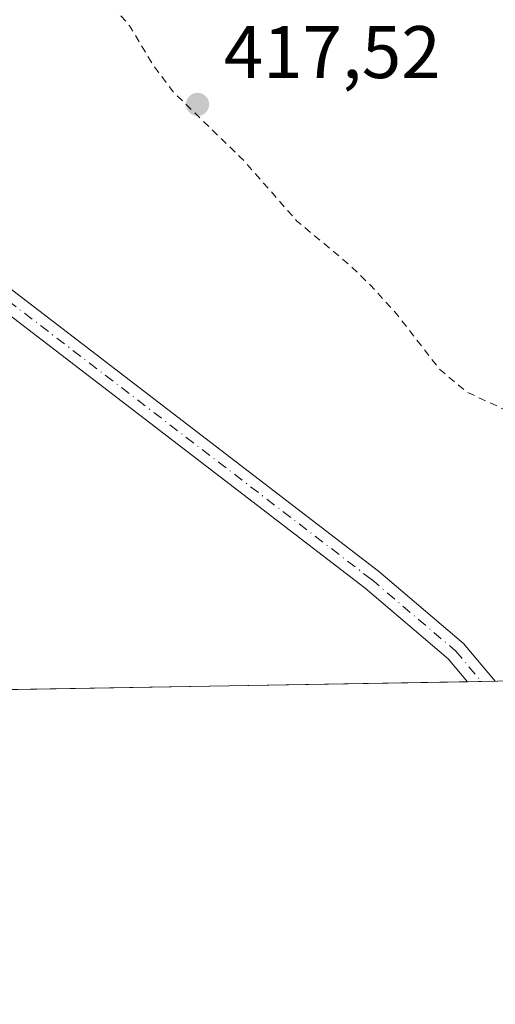
# Model space of a CAD drawing. Units: metres. Extents: x 618466 to 621942, y 4683169 to 4685541.
# Drawn here: x 620977 to 621041, y 4683169 to 4683301 of the extents above; entities that cross this region are included whole.
import ezdxf

# ---------------------------------------------------------------- set-up
doc = ezdxf.new("R2010")
doc.units = ezdxf.units.M
doc.header["$MEASUREMENT"] = 0
doc.linetypes.add('DGN Style 2', pattern=[1.6480167562047852, 0.988810053722871, -0.6592067024819142])
doc.linetypes.add('DGN Style 4', pattern=[2.6384748266838614, 1.318413404963828, -0.6592067024819142, 0.001648016756204785, -0.6592067024819142])
for name, color, linetype, lineweight in [('Comarca CxS', 21, 'Continuous', 0), ('Comunidad Autónoma CxS', 142, 'Continuous', 0), ('Cultivos herbáceos CxS', 92, 'Continuous', 0), ('Curva de nivel auxiliar', 30, 'DGN Style 2', 0), ('Espacio natural protegido CxS', 121, 'Continuous', 0), ('Municipio CxS', 4, 'Continuous', 0), ('Pista no pavimentada Cxs', 111, 'Continuous', 0), ('Pista no pavimentada eje', 91, 'DGN Style 4', 0), ('Provincia CxS', 1, 'Continuous', 0), ('Punto de cota en terreno', 7, 'Continuous', 0), ('Rótulo de punto de cota en terreno', 7, 'Continuous', 0)]:
    doc.layers.add(name, color=color, linetype=linetype, lineweight=lineweight)
doc.styles.add('Style-Arial', font='txt')

# ---------------------------------------------------------------- blocks, each defined once
blk = doc.blocks.new('*U6')
at = {"layer": 'Cultivos herbáceos CxS', "color": 92, "linetype": 'Continuous', "lineweight": 0}
blk.add_polyline3d([(620091.4106000002, 4685509.818499999, 425.8503999999957), (621900.0300000003, 4685540.82, 429.4318999999959), (621940.2300000006, 4683227.630000001, 429.8858000000037), (620213.6723999997, 4683198.0449, 409.1826000000001)], dxfattribs=at)
blk = doc.blocks.new('5PATER')
at = {"layer": 'Punto de cota en terreno', "linetype": 'Continuous', "lineweight": 0}
h = blk.add_hatch(color=51, dxfattribs=at)
edge = h.paths.add_edge_path()
edge.add_ellipse((0, 0), major_axis=(-0.1095731443231308, -0.1110710700762829), ratio=0.9994222409660322, start_angle=0, end_angle=360)

msp = doc.modelspace()

# ---------------------------------------------------------------- linework, layer by layer
at = {"layer": 'Comarca CxS', "color": 21, "linetype": 'Continuous', "lineweight": 0, "flags": 128}
msp.add_lwpolyline([(620091.3820538948, 4685509.81802924), (621900.0300009078, 4685540.81998314), (621940.2300009076, 4683227.629983167), (618505.2100008815, 4683168.769983164)], dxfattribs=at)
at = {"layer": 'Comunidad Autónoma CxS', "color": 142, "linetype": 'Continuous', "lineweight": 0, "flags": 128}
msp.add_lwpolyline([(621940.2300009076, 4683227.629983167), (618505.2100008815, 4683168.769983164), (618486.5017577346, 4684276.699704377), (618479.7947591873, 4684673.89789931), (618479.7586007435, 4684676.038910137), (618466.1500008818, 4685481.959983142), (619245.3628088314, 4685495.316438776), (619512.7838999992, 4685499.900400001), (619596.8303999996, 4685501.3409), (619690.3459076164, 4685502.943879477), (620091.3820538948, 4685509.81802924), (621900.0300009078, 4685540.81998314)], close=True, dxfattribs=at)
at = {"layer": 'Cultivos herbáceos CxS', "color": 92, "linetype": 'Continuous', "lineweight": 0, "extrusion": (-0.006617718540447026, -0.0001133943826167399, 0.9999780962316291), "elevation": -4224.340893131473, "flags": 128}
msp.add_lwpolyline([(621026.225461758, 4683211.705092508), (620943.3813466263, 4683210.2855925)], dxfattribs=at)
at = {"layer": 'Cultivos herbáceos CxS', "color": 92, "linetype": 'Continuous', "lineweight": 0, "extrusion": (-0.08677973947667143, -0.001487119968921118, 0.9962264126645906), "elevation": -60442.93851277092, "flags": 128}
msp.add_lwpolyline([(-4671883.677616068, 698581.0314772736), (-4671883.677616068, 698579.162651787)], dxfattribs=at)
at = {"layer": 'Cultivos herbáceos CxS', "color": 92, "linetype": 'Continuous', "lineweight": 0, "extrusion": (-0.1018690500727202, -0.001744576526898735, 0.9947962872317244), "elevation": -71020.30747347536, "flags": 128}
msp.add_lwpolyline([(-4671891.41673115, 697535.1047090098), (-4671891.41673115, 697533.2319907872)], dxfattribs=at)
at = {"layer": 'Curva de nivel auxiliar', "color": 30, "linetype": 'DGN Style 2', "lineweight": 0, "elevation": 417.5000000000001, "flags": 128}
msp.add_lwpolyline([(618959.2999999998, 4684589.190099999), (618958.0800000001, 4684585.290100001), (618956.3099999996, 4684566.6801), (618956.9000000004, 4684561.390100001), (618959.5099999999, 4684553.1801), (618959.4699999997, 4684550.9001), (618951.5899999999, 4684531.2401), (618949.6200000001, 4684525.3201), (618947.2100000001, 4684515.300100001), (618944.9000000004, 4684501.880100001), (618941.7400000002, 4684496.630100001), (618941.0599999996, 4684494.850099999), (618941.7599999999, 4684488.4801), (618941.6200000001, 4684477.290100001), (618941.9900000002, 4684473.210100001), (618944.7100000001, 4684465.620100001), (618946.6100000005, 4684458.9101), (618947.9800000006, 4684457.880100001), (618950.0099999999, 4684458.4301), (618951.3300000001, 4684459.540100001), (618951.8499999996, 4684460.5701), (618952.1699999999, 4684465.210100001), (618952.7000000002, 4684467.9101), (618956.5499999998, 4684480.390100001), (618958.3600000005, 4684487.780099999), (618961.7400000002, 4684498.960100001), (618964.5300000003, 4684504.470100001), (618968.7199999997, 4684508.9901), (618969.5499999998, 4684510.2601), (618970.7999999998, 4684515.440099999), (618972.4299999997, 4684527.890100001), (618974.1500000004, 4684531.920100001), (618975.1200000001, 4684532.890100001), (618976.6600000003, 4684533.710100001), (618978.5, 4684534.2601), (618980.2400000002, 4684534.380100001), (618981.5700000003, 4684533.670100001), (618985.0999999996, 4684528.7401), (618988.4400000004, 4684527.850099999), (618991.7199999997, 4684527.9801), (618995.7300000006, 4684530.130100001), (619005.8499999996, 4684537.690099999), (619007.1600000003, 4684538.130100001), (619007.8399999999, 4684537.9301), (619008.1799999997, 4684536.960100001), (619007.8799999999, 4684535.390100001), (619004.6399999997, 4684528.6801), (618986.8300000001, 4684500.6501), (618984.9299999997, 4684497.140100001), (618984.6299999999, 4684495.4301), (618984.7699999996, 4684491.360099999), (618984.0199999996, 4684487.450099999), (618981.9500000002, 4684481.920100001), (618980.3899999997, 4684475.880100001), (618976.7599999999, 4684465.950099999), (618975.5499999998, 4684455.4901), (618976.1100000005, 4684444.5701), (618976.5999999996, 4684441.2401), (618977.2999999998, 4684441.130100001), (618978.8799999999, 4684442.290100001), (618984.4600000001, 4684449.280099999), (618986.3600000005, 4684451.110099999), (618994.5300000003, 4684457.110099999), (618998.1699999999, 4684458.950099999), (619001.5899999999, 4684460.0801), (619002.9100000003, 4684461.0701), (619006.1699999999, 4684464.700099999), (619010.8300000001, 4684473.590100001), (619012.79, 4684476.040100001), (619018.2000000002, 4684479.840100001), (619020.7599999999, 4684481.0701), (619024.0800000001, 4684481.720100001), (619026.6200000001, 4684481.210100001), (619028.1100000005, 4684480.2501), (619029.2000000002, 4684478.4801), (619029.3399999999, 4684476.8301), (619028.7699999996, 4684472.800100001), (619029.1100000005, 4684471.5701), (619030.2199999997, 4684470.0101), (619032.9500000002, 4684467.960100001), (619034.79, 4684465.870100001), (619037.54, 4684464.880100001), (619040.6900000004, 4684464.4301), (619042.5899999999, 4684464.5601), (619047.4500000002, 4684465.870100001), (619049.9000000004, 4684465.4001), (619051.2599999999, 4684463.970100001), (619052.9400000004, 4684460.940099999), (619057.2699999996, 4684459.860099999), (619060.04, 4684457.0601), (619063.7300000006, 4684455.840100001), (619066.9000000004, 4684452.1601), (619071.2100000001, 4684449.840100001), (619072.4100000003, 4684448.3201), (619075.4199999999, 4684447.3201), (619077.3099999996, 4684444.770099999), (619077.5499999998, 4684443.890100001), (619076.75, 4684443.130100001), (619068.7000000002, 4684441.5001), (619067.3200000003, 4684440.9301), (619066.5599999996, 4684439.9301), (619066.8200000003, 4684437.9901), (619066.3099999996, 4684437.040100001), (619065.1500000004, 4684436.4101), (619062.4500000002, 4684435.920100001), (619061.1299999999, 4684434.790100001), (619065.4000000004, 4684433.0101), (619068.1699999999, 4684433.2301), (619070.9900000002, 4684430.6501), (619073.7800000003, 4684430.020099999), (619078.0199999996, 4684428.370100001), (619083.2699999996, 4684427.620100001), (619084.3300000001, 4684427.100099999), (619085.4800000006, 4684425.860099999), (619085.9600000001, 4684424.4101), (619085.3799999999, 4684422.3101), (619083.9000000004, 4684420.1801), (619079.8399999999, 4684415.9301), (619079.0599999996, 4684414.420100001), (619078.8499999996, 4684413.020099999), (619079.2199999997, 4684412.290100001), (619083.3200000003, 4684408.800100001), (619084.5899999999, 4684406.2601), (619086.8899999997, 4684402.920100001), (619087.1699999999, 4684401.420100001), (619086.29, 4684398.040100001), (619086.1399999997, 4684394.270099999), (619087.1500000004, 4684392.140100001), (619088.9199999999, 4684390.920100001), (619090.3799999999, 4684388.670100001), (619094.4100000003, 4684385.1801), (619096.4699999997, 4684382.4301), (619104.1799999997, 4684374.700099999), (619107.5300000003, 4684370.340100001), (619110.0899999999, 4684368.1501), (619116.6200000001, 4684363.5101), (619119.3600000005, 4684360.850099999), (619122.6299999999, 4684356.620100001), (619124.7599999999, 4684354.7301), (619126.3499999996, 4684352.770099999), (619129.4600000001, 4684346.950099999), (619132, 4684344.950099999), (619134.9400000004, 4684340.950099999), (619137.6799999997, 4684335.200099999), (619137.8899999997, 4684329.7601), (619138.9500000002, 4684324.800100001), (619140.25, 4684323.780099999), (619143.3700000001, 4684319.8301), (619143.2800000003, 4684319.020099999), (619140.5300000003, 4684312.4901), (619141.3300000001, 4684308.220100001), (619143.7599999999, 4684304.0801), (619147.3200000003, 4684302.6801), (619148.3700000001, 4684301.720100001), (619148.9800000006, 4684298.860099999), (619149.9699999997, 4684297.600099999), (619150.1200000001, 4684294.790100001), (619155.2400000002, 4684289.5701), (619156.0199999996, 4684286.540100001), (619156.1100000005, 4684283.0001), (619156.5499999998, 4684282.3201), (619157.7300000006, 4684281.530099999), (619157.9900000002, 4684280.6501), (619157.79, 4684278.2401), (619156.9699999997, 4684275.850099999), (619157.2999999998, 4684273.370100001), (619157.8899999997, 4684272.290100001), (619159.5, 4684271.860099999), (619161.0800000001, 4684270.2501), (619162.6900000004, 4684269.8201), (619165.9299999997, 4684270.020099999), (619168.6600000003, 4684269.7501), (619171.0599999996, 4684268.800100001), (619175.3799999999, 4684269.440099999), (619180.9299999997, 4684269.340100001), (619186.1100000005, 4684270.030099999), (619189.4500000002, 4684269.9301), (619191.1500000004, 4684269.0701), (619193.3899999997, 4684269.700099999), (619193.9600000001, 4684269.460100001), (619194.7699999996, 4684268.3201), (619197.0800000001, 4684268.1801), (619200.1399999997, 4684267.110099999), (619200.9400000004, 4684267.3101), (619202.0999999996, 4684268.210100001), (619205.7599999999, 4684273.220100001), (619206.6200000001, 4684273.7401), (619207.9600000001, 4684273.7401), (619208.7300000006, 4684273.170100001), (619212.79, 4684268.0801), (619215.6299999999, 4684266.1501), (619217.8700000001, 4684265.8201), (619218.6200000001, 4684265.420100001), (619220.3300000001, 4684262.130100001), (619221.7300000006, 4684260.870100001), (619223.2400000002, 4684260.5001), (619229.4900000002, 4684260.0701), (619235.6600000003, 4684258.610099999), (619239.5800000001, 4684256.880100001), (619243.5300000003, 4684256.170100001), (619250.0099999999, 4684253.800100001), (619252.5099999999, 4684252.4101), (619253.2000000002, 4684251.6501), (619254.75, 4684248.4801), (619259.2400000002, 4684244.6501), (619259.5499999998, 4684243.790100001), (619259.0999999996, 4684240.8301), (619261.7400000002, 4684237.870100001), (619262.3799999999, 4684236.4101), (619263.4400000004, 4684235.520099999), (619263.8499999996, 4684232.610099999), (619264.5499999998, 4684230.880100001), (619266.7100000001, 4684228.7301), (619269.1600000003, 4684227.340100001), (619270.8600000005, 4684224.590100001), (619272.8799999999, 4684223.720100001), (619276.1100000005, 4684223.7501), (619278.8300000001, 4684225.0701), (619281.9800000006, 4684227.5601), (619282.7599999999, 4684227.790100001), (619283.29, 4684227.610099999), (619283.0800000001, 4684226.110099999), (619280.9600000001, 4684222.290100001), (619280.6799999997, 4684220.780099999), (619281.4800000006, 4684219.1501), (619283.5800000001, 4684217.620100001), (619282.4400000004, 4684214.190099999), (619282.6600000003, 4684213.6601), (619283.5999999996, 4684213.1501), (619288.1299999999, 4684215.290100001), (619291.8799999999, 4684215.780099999), (619297.0700000003, 4684215.1601), (619301.6299999999, 4684212.1801), (619303.4000000004, 4684212.030099999), (619305.25, 4684212.470100001), (619315.5800000001, 4684217.9301), (619320.1900000004, 4684220.8201), (619323.3300000001, 4684223.340100001), (619329.5499999998, 4684230.130100001), (619331.1500000004, 4684231.0701), (619331.8099999996, 4684230.540100001), (619331.6699999999, 4684229.1801), (619329.3499999996, 4684224.8101), (619329.0099999999, 4684223.3301), (619330.2599999999, 4684220.9001), (619332.0800000001, 4684219.790100001), (619334.3600000005, 4684219.890100001), (619337.7000000002, 4684220.610099999), (619340.8700000001, 4684222.3201), (619349.7199999997, 4684224.950099999), (619352.9500000002, 4684227.020099999), (619354.2000000002, 4684226.9801), (619357.0999999996, 4684225.1501), (619358.0899999999, 4684223.9101), (619358.6799999997, 4684221.540100001), (619359.6600000003, 4684213.2401), (619359.4199999999, 4684207.350099999), (619359.8799999999, 4684205.710100001), (619360.79, 4684205.0801), (619363.7699999996, 4684206.770099999), (619377.5, 4684217.4001), (619382.1399999997, 4684222.2301), (619385.6100000005, 4684226.840100001), (619387.4600000001, 4684228.100099999), (619391, 4684228.600099999), (619401.3399999999, 4684227.6801), (619408.0700000003, 4684228.030099999), (619410.79, 4684227.0701), (619413.5700000003, 4684224.4801), (619414.4500000002, 4684224.210100001), (619416.0499999998, 4684224.670100001), (619421.5199999996, 4684227.470100001), (619423.3700000001, 4684227.840100001), (619425.0199999996, 4684227.5801), (619426.1500000004, 4684226.4801), (619427.29, 4684223.020099999), (619427.5, 4684219.210100001), (619428.4500000002, 4684213.3301), (619431.5099999999, 4684209.8301), (619436.1399999997, 4684208.4101), (619437.1500000004, 4684207.800100001), (619436.6399999997, 4684205.6801), (619437.0700000003, 4684203.790100001), (619436.8600000005, 4684202.8201), (619431.1900000004, 4684194.120100001), (619430.6900000004, 4684192.770099999), (619440.7800000003, 4684195.1601), (619441.8600000005, 4684195.1501), (619442.6200000001, 4684194.790100001), (619443.4100000003, 4684193.780099999), (619443.6200000001, 4684192.700099999), (619442.7999999998, 4684188.140100001), (619443.0899999999, 4684182.8101), (619446.0999999996, 4684182.100099999), (619447.5099999999, 4684181.460100001), (619452.3700000001, 4684177.370100001), (619455.3799999999, 4684173.6501), (619455.6399999997, 4684170.610099999), (619455.3499999996, 4684169.4901), (619454.3499999996, 4684167.850099999), (619452.2400000002, 4684166.190099999), (619447.4699999997, 4684163.790100001), (619451.8799999999, 4684162.100099999), (619458.4400000004, 4684161.4301), (619470.6500000004, 4684162.440099999), (619476.9299999997, 4684163.7301), (619483.0599999996, 4684164.520099999), (619488.2800000003, 4684164.690099999), (619489.5499999998, 4684164.0801), (619490.0199999996, 4684163.3301), (619490.4000000004, 4684157.450099999), (619490.8600000005, 4684156.550100001), (619495.5800000001, 4684155.970100001), (619500.1200000001, 4684154.5601), (619503.0700000003, 4684154.040100001), (619505.3499999996, 4684153.960100001), (619517.0700000003, 4684155.200099999), (619526, 4684156.540100001), (619530.7000000002, 4684157.610099999), (619535.1699999999, 4684157.520099999), (619538.2199999997, 4684156.640100001), (619540.3700000001, 4684157.120100001), (619547.2599999999, 4684160.0601), (619551.8899999997, 4684162.890100001), (619556.8099999996, 4684165.3301), (619559.7000000002, 4684166.2601), (619564.7800000003, 4684166.960100001), (619567.0499999998, 4684168.0601), (619568.1799999997, 4684169.4301), (619570.5700000003, 4684174.4001), (619572.9900000002, 4684176.0001), (619578.04, 4684177.6601), (619580.4699999997, 4684179.390100001), (619583.4600000001, 4684182.6501), (619587.5499999998, 4684189.4901), (619589.9800000006, 4684191.5801), (619593, 4684192.960100001), (619595.4600000001, 4684193.5601), (619597.1900000004, 4684193.300100001), (619599.6799999997, 4684192.120100001), (619601.0499999998, 4684192.620100001), (619602.0700000003, 4684194.610099999), (619602.3200000003, 4684198.440099999), (619601.4100000003, 4684202.880100001), (619599.9500000002, 4684213.3301), (619599.1600000003, 4684232.090100001), (619602.1399999997, 4684253.640100001), (619602.4000000004, 4684263.9901), (619603.1600000003, 4684267.140100001), (619605.7400000002, 4684273.9801), (619610.0599999996, 4684281.9901), (619612.4500000002, 4684287.470100001), (619619.9199999999, 4684299.040100001), (619621.2599999999, 4684299.110099999), (619627.0700000003, 4684296.9801), (619629.4600000001, 4684296.710100001), (619630.3200000003, 4684297.8201), (619630.9000000004, 4684301.040100001), (619632.2300000006, 4684302.970100001), (619634.4600000001, 4684304.870100001), (619638.2800000003, 4684306.520099999), (619641.4900000002, 4684306.870100001), (619648.7999999998, 4684306.270099999), (619658.5499999998, 4684303.5001), (619665.7100000001, 4684302.4901), (619667.4199999999, 4684301.9801), (619668.2400000002, 4684301.4001), (619668.9299999997, 4684300.210100001), (619669.0300000003, 4684299.290100001), (619668.6799999997, 4684297.9001), (619666.6299999999, 4684295.2401), (619662.9299999997, 4684292.130100001), (619662.2000000002, 4684290.450099999), (619663.6100000005, 4684287.3101), (619664.1900000004, 4684284.300100001), (619663.3300000001, 4684275.600099999), (619663.5199999996, 4684262.520099999), (619665.0899999999, 4684247.710100001), (619664.6100000005, 4684234.970100001), (619665.5999999996, 4684231.2601), (619668.4500000002, 4684225.870100001), (619669.4199999999, 4684223.360099999), (619671.4900000002, 4684210.670100001), (619672.0300000003, 4684201.030099999), (619671.7999999998, 4684195.300100001), (619669.9900000002, 4684182.0701), (619669.8899999997, 4684178.7501), (619670.6399999997, 4684177.190099999), (619672.1200000001, 4684176.370100001), (619674.6299999999, 4684176.190099999), (619679.2199999997, 4684177.0801), (619680.0499999998, 4684176.790100001), (619680.6100000005, 4684176.040100001), (619681.1600000003, 4684170.8201), (619682.4699999997, 4684165.800100001), (619682.9900000002, 4684160.370100001), (619684.4000000004, 4684155.1801), (619685.0700000003, 4684145.9301), (619688.6399999997, 4684130.550100001), (619692.1799999997, 4684123.030099999), (619696.5199999996, 4684119.2501), (619698.9100000003, 4684115.7401), (619703.6600000003, 4684110.920100001), (619704.6299999999, 4684108.870100001), (619704.7300000006, 4684107.130100001), (619704.3300000001, 4684105.340100001), (619701.0300000003, 4684098.040100001), (619700.6900000004, 4684096.9101), (619700.7699999996, 4684095.630100001), (619702.1900000004, 4684093.5101), (619709.8600000005, 4684086.1801), (619710.5700000003, 4684084.850099999), (619710.2999999998, 4684083.020099999), (619708.2699999996, 4684080.030099999), (619703.5499999998, 4684075.8101), (619698.2599999999, 4684069.470100001), (619694.2999999998, 4684065.7501), (619688.5599999996, 4684058.100099999), (619685.9199999999, 4684055.4801), (619683.9600000001, 4684052.2501), (619682.7699999996, 4684051.030099999), (619681.2599999999, 4684050.1501), (619676.2300000006, 4684048.280099999), (619673.1900000004, 4684047.800100001), (619670.1900000004, 4684048.420100001), (619667.8099999996, 4684049.370100001), (619662.5099999999, 4684050.440099999), (619658.0099999999, 4684052.390100001), (619653.3499999996, 4684055.120100001), (619652.6200000001, 4684055.2501), (619652.1699999999, 4684054.880100001), (619652.1799999997, 4684053.470100001), (619654.2599999999, 4684046.0801), (619657.6299999999, 4684037.8201), (619660.5599999996, 4684028.0001), (619661.0099999999, 4684026.050100001), (619661.04, 4684024.140100001), (619660.54, 4684021.6601), (619659.8099999996, 4684019.940099999), (619656.4000000004, 4684015.7501), (619653.7300000006, 4684010.130100001), (619651.04, 4684005.780099999), (619649.7100000001, 4684004.350099999), (619647.2800000003, 4684004.090100001), (619645.9400000004, 4684003.270099999), (619644.7999999998, 4684001.300100001), (619644.0099999999, 4683998.4901), (619642.0999999996, 4683995.610099999), (619641.8899999997, 4683994.3201), (619642.2800000003, 4683991.640100001), (619640.5700000003, 4683987.170100001), (619640.2400000002, 4683985.4801), (619640.5199999996, 4683984.220100001), (619641.9400000004, 4683981.460100001), (619643.0899999999, 4683977.620100001), (619643.29, 4683976.030099999), (619642.8300000001, 4683974.9001), (619642.2000000002, 4683974.450099999), (619641.4400000004, 4683974.450099999), (619637.6200000001, 4683976.0101), (619635.1600000003, 4683978.050100001), (619633.6900000004, 4683980.300100001), (619627.5700000003, 4683982.2301), (619622.2599999999, 4683987.710100001), (619620.2199999997, 4683988.870100001), (619618.1399999997, 4683989.470100001), (619615.8399999999, 4683988.9301), (619613.25, 4683990.170100001), (619612.0800000001, 4683989.610099999), (619611.5599999996, 4683987.970100001), (619611.79, 4683984.2301), (619612.4199999999, 4683982.5701), (619618.04, 4683974.120100001), (619625.7199999997, 4683963.6801), (619627.1299999999, 4683960.620100001), (619628.3499999996, 4683956.0001), (619630.5700000003, 4683951.600099999), (619633.4800000006, 4683947.690099999), (619635.4199999999, 4683944.440099999), (619637.8799999999, 4683941.9001), (619639.1699999999, 4683938.8201), (619638.9800000006, 4683937.1501), (619638.0800000001, 4683936.1801), (619637.2599999999, 4683935.8301), (619635.3899999997, 4683935.790100001), (619631.8399999999, 4683936.5601), (619624.8600000005, 4683936.340100001), (619623.25, 4683935.5801), (619622.8700000001, 4683934.610099999), (619623.0499999998, 4683933.880100001), (619624.4699999997, 4683932.550100001), (619628.0300000003, 4683931.0001), (619633.5800000001, 4683926.270099999), (619634.4699999997, 4683924.460100001), (619634.5, 4683921.640100001), (619634.8399999999, 4683920.970100001), (619636, 4683920.7501), (619641.4500000002, 4683921.4001), (619645.5599999996, 4683921.1501), (619649.5999999996, 4683920.090100001), (619652.3600000005, 4683918.7301), (619652.8799999999, 4683917.880100001), (619652.6799999997, 4683917.0001), (619650.6500000004, 4683913.960100001), (619649.9500000002, 4683912.300100001), (619649.8899999997, 4683911.190099999), (619650.2800000003, 4683910.100099999), (619652.8700000001, 4683906.9301), (619655.6299999999, 4683901.790100001), (619660.5899999999, 4683896.5601), (619663.0599999996, 4683894.550100001), (619665.5700000003, 4683891.5801), (619666.7699999996, 4683890.850099999), (619671.1399999997, 4683889.670100001), (619672.5099999999, 4683888.550100001), (619674.4199999999, 4683885.120100001), (619675.9900000002, 4683879.5701), (619676.4299999997, 4683879.460100001), (619678.2999999998, 4683880.7501), (619680.0899999999, 4683881.470100001), (619683.9000000004, 4683882.020099999), (619684.9500000002, 4683881.770099999), (619686.9900000002, 4683880.4901), (619692.1900000004, 4683878.2601), (619694.4000000004, 4683877.880100001), (619695.8600000005, 4683878.170100001), (619697.1799999997, 4683879.4901), (619696.4000000004, 4683880.5801), (619696.4100000003, 4683882.9101), (619695.9600000001, 4683885.950099999), (619696.1299999999, 4683888.600099999), (619696.8200000003, 4683890.970100001), (619698.0599999996, 4683892.280099999), (619700.4000000004, 4683892.950099999), (619704.1299999999, 4683896.550100001), (619707.6699999999, 4683898.050100001), (619710.4199999999, 4683899.640100001), (619711.1699999999, 4683899.590100001), (619712.9100000003, 4683898.670100001), (619713.75, 4683898.7501), (619716.3899999997, 4683900.610099999), (619718.04, 4683901.190099999), (619722.0099999999, 4683900.5801), (619727.2999999998, 4683900.380100001), (619734.7199999997, 4683901.040100001), (619744.8200000003, 4683903.850099999), (619746.9100000003, 4683905.7501), (619748.9600000001, 4683909.540100001), (619748.9800000006, 4683910.4101), (619747.9500000002, 4683914.0001), (619747.75, 4683916.530099999), (619748.3499999996, 4683920.300100001), (619749.4699999997, 4683921.850099999), (619751.2800000003, 4683922.020099999), (619756.6200000001, 4683920.8301), (619763.2000000002, 4683921.1801), (619768.5, 4683922.270099999), (619769.3099999996, 4683922.9901), (619770.2800000003, 4683924.9901), (619771.6299999999, 4683925.890100001), (619777.8099999996, 4683925.190099999), (619780.8300000001, 4683928.040100001), (619784.7400000002, 4683930.300100001), (619789.7100000001, 4683933.880100001), (619791.3899999997, 4683934.4101), (619795.6100000005, 4683934.8201), (619798.5599999996, 4683937.030099999), (619803.1200000001, 4683939.4901), (619807.8200000003, 4683944.2401), (619808.8399999999, 4683944.710100001), (619810.0499999998, 4683944.720100001), (619810.5999999996, 4683944.2601), (619810.8700000001, 4683942.880100001), (619809.7800000003, 4683938.640100001), (619808.3799999999, 4683935.670100001), (619804.9600000001, 4683930.9301), (619802.7000000002, 4683926.4001), (619800.5899999999, 4683923.5101), (619800.0099999999, 4683921.140100001), (619800.2100000001, 4683917.6801), (619800.9000000004, 4683916.9301), (619802.3499999996, 4683917.460100001), (619804.1399999997, 4683920.780099999), (619805.8499999996, 4683922.530099999), (619807.1500000004, 4683923.350099999), (619807.7699999996, 4683923.4101), (619809.0999999996, 4683922.470100001), (619809.8700000001, 4683922.350099999), (619813.9600000001, 4683923.6601), (619815.7300000006, 4683923.5701), (619816.04, 4683922.920100001), (619816.0199999996, 4683921.440099999), (619815.1399999997, 4683917.090100001), (619817.0999999996, 4683916.960100001), (619818, 4683916.2301), (619818.4500000002, 4683914.8101), (619818.6699999999, 4683912.130100001), (619819.2999999998, 4683910.890100001), (619819.9100000003, 4683910.5701), (619820.9800000006, 4683911.270099999), (619823.0700000003, 4683915.4101), (619823.9100000003, 4683916.030099999), (619824.7599999999, 4683915.6801), (619826.7100000001, 4683912.7301), (619827.1299999999, 4683911.4001), (619827.0199999996, 4683908.280099999), (619828.2400000002, 4683905.710100001), (619828.7199999997, 4683903.870100001), (619828.8799999999, 4683898.5701), (619828.3899999997, 4683896.850099999), (619826.5700000003, 4683894.9301), (619825.3799999999, 4683891.5701), (619823.8099999996, 4683889.130100001), (619820.9699999997, 4683886.5001), (619817.3099999996, 4683884.7601), (619816.1900000004, 4683883.3101), (619814.9800000006, 4683877.860099999), (619812.9000000004, 4683873.840100001), (619811.2800000003, 4683866.340100001), (619810.2599999999, 4683864.200099999), (619807.5800000001, 4683860.7501), (619806.2599999999, 4683857.9301), (619804.4699999997, 4683849.140100001), (619801.4900000002, 4683842.850099999), (619798.8600000005, 4683834.5701), (619797.8099999996, 4683825.4101), (619793.4600000001, 4683815.800100001), (619792.7300000006, 4683813.5701), (619792.75, 4683812.620100001), (619794.2699999996, 4683813.5101), (619799.0599999996, 4683819.1801), (619801.1100000005, 4683821.0101), (619804.1100000005, 4683822.5601), (619807.2999999998, 4683822.6601), (619809.9000000004, 4683821.890100001), (619819.7000000002, 4683817.4301), (619826.2400000002, 4683814.9901), (619838.0999999996, 4683812.550100001), (619843.0499999998, 4683812.110099999), (619849.1299999999, 4683810.9101), (619865.9100000003, 4683804.0101), (619870.6299999999, 4683802.690099999), (619875.7800000003, 4683800.120100001), (619879.5700000003, 4683798.710100001), (619883.3700000001, 4683799.110099999), (619884.3499999996, 4683798.9101), (619885.2999999998, 4683798.1501), (619886.8700000001, 4683795.8201), (619888.4000000004, 4683794.6801), (619903.9900000002, 4683786.890100001), (619909.3700000001, 4683783.6501), (619911.9500000002, 4683781.4901), (619913.5800000001, 4683779.4301), (619915.3600000005, 4683776.020099999), (619916.5899999999, 4683770.6501), (619921.7100000001, 4683757.7501), (619923.1799999997, 4683755.120100001), (619925.7800000003, 4683752.1601), (619929.1299999999, 4683749.0801), (619934.3099999996, 4683745.7601), (619937.6200000001, 4683744.3201), (619938.9100000003, 4683742.870100001), (619943.9600000001, 4683742.380100001), (619953.9800000006, 4683743.530099999), (619965.9600000001, 4683743.030099999), (619977.3700000001, 4683743.790100001), (619983.5, 4683742.640100001), (619985.2599999999, 4683741.860099999), (619986.2800000003, 4683740.280099999), (619986.2400000002, 4683738.620100001), (619983.6200000001, 4683733.1501), (619983.1699999999, 4683730.9301), (619984.0899999999, 4683722.1601), (619984.5499999998, 4683721.170100001), (619985.6100000005, 4683721.520099999), (619987.3799999999, 4683723.1601), (619990.9299999997, 4683728.380100001), (619993.2000000002, 4683730.880100001), (619994.79, 4683731.860099999), (619997.1500000004, 4683732.220100001), (619999.5300000003, 4683731.4901), (620005.3700000001, 4683728.380100001), (620012.1799999997, 4683726.6601), (620018.7599999999, 4683723.920100001), (620022.7999999998, 4683723.550100001), (620029.4100000003, 4683724.620100001), (620032.2400000002, 4683724.4101), (620036.4500000002, 4683722.040100001), (620041.5199999996, 4683717.120100001), (620042.9500000002, 4683716.380100001), (620044.3600000005, 4683716.390100001), (620045.6299999999, 4683717.2301), (620046.7599999999, 4683718.5801), (620051.9800000006, 4683728.7401), (620054.2699999996, 4683731.9901), (620057.5199999996, 4683735.460100001), (620070.2100000001, 4683747.520099999), (620072.9299999997, 4683749.340100001), (620079.2999999998, 4683751.7401), (620085.2300000006, 4683752.450099999), (620088.6699999999, 4683753.940099999), (620090.1399999997, 4683754.2401), (620091.2599999999, 4683753.970100001), (620092.5999999996, 4683753.020099999), (620096.9600000001, 4683751.690099999), (620100.7199999997, 4683748.590100001), (620101.79, 4683748.850099999), (620103.3399999999, 4683751.0101), (620104.4699999997, 4683751.380100001), (620106.2199999997, 4683750.8101), (620111.9299999997, 4683750.020099999), (620115.7599999999, 4683748.290100001), (620119.4400000004, 4683747.790100001), (620124.25, 4683745.890100001), (620129.0800000001, 4683742.780099999), (620131.0099999999, 4683739.2601), (620132.0499999998, 4683738.2501), (620134.0700000003, 4683737.6801), (620139.5199999996, 4683737.5701), (620140.75, 4683730.450099999), (620145.4199999999, 4683727.710100001), (620148.0499999998, 4683725.4101), (620149.4800000006, 4683723.4901), (620151.04, 4683722.1801), (620152.4900000002, 4683719.7301), (620152.6100000005, 4683715.360099999), (620153.4299999997, 4683713.4001), (620154.1299999999, 4683712.720100001), (620157.3799999999, 4683711.350099999), (620158.1399999997, 4683710.170100001), (620158.9400000004, 4683707.0701), (620159.79, 4683705.7401), (620162.0999999996, 4683703.770099999), (620163.7100000001, 4683703.2401), (620166.7000000002, 4683703.380100001), (620168.9500000002, 4683703.870100001), (620169.8799999999, 4683704.370100001), (620173.1100000005, 4683707.7401), (620175.9000000004, 4683709.0701), (620176.7000000002, 4683710.020099999), (620177.0499999998, 4683711.850099999), (620176.1200000001, 4683715.090100001), (620176.54, 4683716.0101), (620178.1600000003, 4683716.5601), (620181.5599999996, 4683715.540100001), (620183.2400000002, 4683719.0801), (620184.1299999999, 4683719.690099999), (620184.8099999996, 4683719.1601), (620185.4800000006, 4683716.120100001), (620184.75, 4683713.7301), (620177.1299999999, 4683704.9101), (620179.0700000003, 4683705.780099999), (620181.6399999997, 4683708.0801), (620182.9400000004, 4683708.360099999), (620184.2199999997, 4683707.8201), (620184.9000000004, 4683707.140100001), (620185.3600000005, 4683706.0101), (620185.2599999999, 4683704.5601), (620182.4100000003, 4683697.390100001), (620178.3499999996, 4683692.3301), (620177.4800000006, 4683690.720100001), (620176.8099999996, 4683688.620100001), (620176.75, 4683684.970100001), (620175.5199999996, 4683679.4901), (620175.29, 4683675.4101), (620174.0999999996, 4683672.4901), (620170.79, 4683666.9901), (620170.9600000001, 4683666.7301), (620171.9800000006, 4683667.270099999), (620178.2300000006, 4683672.9001), (620178.9699999997, 4683673.4001), (620179.3600000005, 4683673.3301), (620173.7999999998, 4683666.120100001), (620170.5099999999, 4683662.420100001), (620169.8099999996, 4683660.920100001), (620170.0800000001, 4683660.590100001), (620172.2199999997, 4683662.200099999), (620175.6900000004, 4683663.280099999), (620180.9699999997, 4683666.380100001), (620184.9900000002, 4683668.300100001), (620185.8200000003, 4683669.0601), (620187.7199999997, 4683671.880100001), (620189.7100000001, 4683673.4101), (620194.1100000005, 4683674.720100001), (620195.4000000004, 4683674.770099999), (620195.9400000004, 4683674.460100001), (620196.1600000003, 4683673.520099999), (620195.2599999999, 4683670.190099999), (620197.0800000001, 4683666.340100001), (620196.5300000003, 4683662.1601), (620196.6600000003, 4683661.2501), (620197.1900000004, 4683660.670100001), (620199.5300000003, 4683659.780099999), (620201.2199999997, 4683658.5801), (620203.5499999998, 4683655.5001), (620203.7000000002, 4683653.9001), (620202.1600000003, 4683651.420100001), (620199.8799999999, 4683649.120100001), (620197.0899999999, 4683647.4301), (620192.2199999997, 4683645.4901), (620190.6600000003, 4683644.190099999), (620187.9299999997, 4683640.340100001), (620187.6100000005, 4683639.0701), (620187.9699999997, 4683638.130100001), (620188.9800000006, 4683637.8201), (620189.9800000006, 4683637.950099999), (620193.8099999996, 4683639.140100001), (620199.8600000005, 4683640.340100001), (620204.9699999997, 4683642.710100001), (620214.4400000004, 4683646.0701), (620221.8300000001, 4683646.870100001), (620228.1299999999, 4683649.690099999), (620234.1500000004, 4683651.520099999), (620238.8799999999, 4683654.0601), (620245.9800000006, 4683655.7601), (620252.5300000003, 4683658.880100001), (620258.9699999997, 4683660.4801), (620261.5899999999, 4683660.340100001), (620262.25, 4683659.520099999), (620261.9600000001, 4683657.7301), (620260.75, 4683655.880100001), (620259.3600000005, 4683654.7401), (620252.4800000006, 4683651.7301), (620248.7999999998, 4683651.2601), (620244.1900000004, 4683649.7501), (620243.3099999996, 4683648.360099999), (620242.7800000003, 4683646.5801), (620242.3600000005, 4683641.610099999), (620241.1900000004, 4683640.130100001), (620239.2100000001, 4683639.540100001), (620235.7100000001, 4683639.390100001), (620232.8499999996, 4683639.670100001), (620231.4900000002, 4683638.860099999), (620230.4299999997, 4683636.1601), (620230.2599999999, 4683633.9901), (620231, 4683632.620100001), (620233.3799999999, 4683629.700099999), (620234.0199999996, 4683629.3301), (620235.9900000002, 4683629.670100001), (620236.9299999997, 4683626.9301), (620239.0700000003, 4683625.7301), (620241.7599999999, 4683622.960100001), (620242.8799999999, 4683623.0701), (620245.75, 4683624.840100001), (620247.1399999997, 4683625.3201), (620247.7199999997, 4683625.0701), (620248.7800000003, 4683623.0601), (620253.9199999999, 4683621.2401), (620256.0599999996, 4683622.050100001), (620256.8499999996, 4683621.9901), (620258.3899999997, 4683621.220100001), (620259.1100000005, 4683621.6801), (620259.7999999998, 4683623.4301), (620260.6399999997, 4683629.130100001), (620261.3600000005, 4683630.630100001), (620262.2400000002, 4683631.380100001), (620264.04, 4683631.220100001), (620266.2000000002, 4683631.870100001), (620271.3700000001, 4683632.3101), (620272.6900000004, 4683631.470100001), (620276.2100000001, 4683626.960100001), (620277.1500000004, 4683626.280099999), (620278.5099999999, 4683626.280099999), (620283.4900000002, 4683627.470100001), (620282.2300000006, 4683623.2301), (620282.5700000003, 4683623.0101), (620283.6900000004, 4683623.620100001), (620284.4699999997, 4683623.4101), (620285.0199999996, 4683622.2601), (620285.2400000002, 4683620.050100001), (620284.1500000004, 4683617.860099999), (620281.6100000005, 4683616.210100001), (620281.6100000005, 4683615.940099999), (620283.6699999999, 4683615.280099999), (620285.1399999997, 4683614.270099999), (620287.6399999997, 4683612.0001), (620288.8200000003, 4683609.0801), (620292.0300000003, 4683607.850099999), (620293.0599999996, 4683606.8101), (620294.4400000004, 4683604.590100001), (620296.3600000005, 4683603.190099999), (620298.1200000001, 4683601.190099999), (620300.7699999996, 4683600.110099999), (620300.75, 4683599.2601), (620298.9500000002, 4683597.110099999), (620299.1299999999, 4683596.4001), (620301.7300000006, 4683595.530099999), (620305.9000000004, 4683593.520099999), (620312.2199999997, 4683591.610099999), (620320.6299999999, 4683589.940099999), (620324.0199999996, 4683589.690099999), (620344.6799999997, 4683589.540100001), (620350.9600000001, 4683590.5601), (620353.6799999997, 4683590.630100001), (620356.2800000003, 4683590.090100001), (620363.6799999997, 4683586.6601), (620365.1900000004, 4683586.370100001), (620367.1399999997, 4683586.4801), (620367.9400000004, 4683586.8301), (620369.8399999999, 4683589.450099999), (620370.6500000004, 4683590.050100001), (620371.5499999998, 4683590.220100001), (620383.2800000003, 4683587.800100001), (620385.9100000003, 4683586.6501), (620392.1799999997, 4683582.120100001), (620393.5, 4683580.550100001), (620393.8499999996, 4683579.020099999), (620393.7999999998, 4683575.350099999), (620393.0099999999, 4683569.8101), (620393.4000000004, 4683567.6601), (620396.0899999999, 4683560.850099999), (620397.2100000001, 4683559.380100001), (620400.4699999997, 4683556.2601), (620402.5499999998, 4683553.600099999), (620405.7100000001, 4683545.390100001), (620407.6299999999, 4683543.030099999), (620409.6600000003, 4683541.7501), (620411.4299999997, 4683541.110099999), (620417.4000000004, 4683539.5601), (620421.4699999997, 4683539.120100001), (620423.1600000003, 4683536.870100001), (620428.4600000001, 4683536.470100001), (620433.4000000004, 4683534.7401), (620442.3099999996, 4683536.2501), (620446.2300000006, 4683536.290100001), (620447.3799999999, 4683535.8101), (620447.2599999999, 4683534.610099999), (620446.4500000002, 4683533.020099999), (620442.1699999999, 4683527.2501), (620441.1200000001, 4683522.220100001), (620442.7400000002, 4683520.170100001), (620444.5199999996, 4683518.7601), (620448.5300000003, 4683516.800100001), (620452.2100000001, 4683514.540100001), (620455.7999999998, 4683513.520099999), (620460.3300000001, 4683511.370100001), (620465.7100000001, 4683508.0601), (620470.7100000001, 4683504.5101), (620472.0199999996, 4683503.210100001), (620472.8899999997, 4683501.1801), (620472.9600000001, 4683497.960100001), (620472.3899999997, 4683494.6601), (620469.9000000004, 4683487.5801), (620469.8300000001, 4683485.840100001), (620470.3099999996, 4683484.8101), (620471.9199999999, 4683485.390100001), (620480.2100000001, 4683491.370100001), (620494.7199999997, 4683505.9101), (620505.2699999996, 4683515.7301), (620507.8099999996, 4683517.640100001), (620508.1900000004, 4683517.4301), (620508.0899999999, 4683516.110099999), (620504.25, 4683507.9001), (620502.3399999999, 4683502.090100001), (620502.4699999997, 4683500.850099999), (620505.5499999998, 4683500.8301), (620507.9600000001, 4683499.270099999), (620510.6299999999, 4683498.420100001), (620512.2999999998, 4683500.340100001), (620516.29, 4683503.4301), (620517.7599999999, 4683503.9801), (620521.7400000002, 4683504.6801), (620523.3099999996, 4683505.690099999), (620532.4699999997, 4683515.9001), (620534.8200000003, 4683518.9001), (620534.8099999996, 4683519.2601), (620534.0499999998, 4683519.880100001), (620534.0899999999, 4683521.0701), (620536.3799999999, 4683525.300100001), (620537.9600000001, 4683529.140100001), (620540.6399999997, 4683539.600099999), (620540.5499999998, 4683542.5101), (620539.6799999997, 4683546.100099999), (620538.4100000003, 4683548.7401), (620538.4500000002, 4683550.2401), (620540.1699999999, 4683553.590100001), (620544.4600000001, 4683559.6501), (620546.4400000004, 4683561.5701), (620548.6699999999, 4683563.110099999), (620550.3399999999, 4683563.6601), (620551.8200000003, 4683563.4901), (620553.1600000003, 4683562.6601), (620554.29, 4683561.280099999), (620556.7199999997, 4683556.210100001), (620557.7800000003, 4683554.630100001), (620559.2100000001, 4683553.890100001), (620560.7000000002, 4683554.050100001), (620561.3200000003, 4683554.610099999), (620561.6200000001, 4683555.9101), (620560.3700000001, 4683563.950099999), (620560.5099999999, 4683567.2601), (620561.8799999999, 4683570.120100001), (620564.9199999999, 4683573.700099999), (620568.8399999999, 4683576.690099999), (620577.6299999999, 4683580.540100001), (620584.6699999999, 4683581.9901), (620587.1699999999, 4683582.8301), (620590.5999999996, 4683584.870100001), (620593.9699999997, 4683587.770099999), (620596.4299999997, 4683584.640100001), (620601.04, 4683582.3201), (620603.1100000005, 4683580.950099999), (620606, 4683576.940099999), (620607.4199999999, 4683575.6801), (620612.5899999999, 4683573.110099999), (620616.29, 4683570.520099999), (620619.4600000001, 4683569.170100001), (620620.4299999997, 4683567.8101), (620621.8799999999, 4683564.140100001), (620623.0300000003, 4683562.210100001), (620625.3099999996, 4683559.9001), (620628.4900000002, 4683557.5801), (620632.6799999997, 4683555.7401), (620642.7199999997, 4683553.4101), (620654, 4683552.950099999), (620656.5499999998, 4683553.210100001), (620662.0899999999, 4683554.540100001), (620672.4100000003, 4683556.420100001), (620681.9699999997, 4683558.920100001), (620697.4299999997, 4683564.9901), (620705.0899999999, 4683568.700099999), (620716.0300000003, 4683571.9101), (620724, 4683572.9001), (620732.2800000003, 4683572.7601), (620742.7699999996, 4683576.360099999), (620750.0300000003, 4683578.100099999), (620761.9800000006, 4683579.140100001), (620770.04, 4683580.860099999), (620778.6900000004, 4683581.360099999), (620791.4500000002, 4683583.9301), (620797.3899999997, 4683585.4901), (620803.9900000002, 4683586.130100001), (620812.0099999999, 4683587.800100001), (620816.6200000001, 4683588.4001), (620827.9400000004, 4683591.200099999), (620831.2300000006, 4683591.4101), (620843.4000000004, 4683590.9801), (620851.8899999997, 4683592.100099999), (620859.9900000002, 4683593.5801), (620861.7199999997, 4683593.350099999), (620864.3899999997, 4683592.2501), (620867.4500000002, 4683592.370100001), (620877.9299999997, 4683594.850099999), (620892.5899999999, 4683600.590100001), (620899.9000000004, 4683604.4901), (620902.9400000004, 4683605.7301), (620904.7300000006, 4683605.840100001), (620908.8099999996, 4683604.6501), (620911.9699999997, 4683604.380100001), (620917.4199999999, 4683605.520099999), (620928.7800000003, 4683606.690099999), (620938.6699999999, 4683608.6801), (620953.5700000003, 4683613.610099999), (620966.1200000001, 4683618.950099999), (620978.8899999997, 4683625.4901), (620988.4900000002, 4683631.600099999), (620994.6299999999, 4683636.4801), (620999.04, 4683638.710100001), (621001.5499999998, 4683639.1501), (621004.1100000005, 4683639.120100001), (621006.79, 4683638.4001), (621012.3300000001, 4683635.870100001), (621014.0199999996, 4683635.6501), (621015.4400000004, 4683636.110099999), (621016.4500000002, 4683637.440099999), (621019.4000000004, 4683643.280099999), (621019.8899999997, 4683646.2301), (621020.5899999999, 4683647.350099999), (621022.9800000006, 4683647.860099999), (621027.4800000006, 4683647.640100001), (621029.2699999996, 4683648.0601), (621034.7000000002, 4683651.590100001), (621040.4400000004, 4683654.7601), (621046.2199999997, 4683659.710100001), (621054.5899999999, 4683664.110099999), (621061.04, 4683670.220100001), (621071.0099999999, 4683678.370100001), (621074.2199999997, 4683681.9301), (621076.2199999997, 4683684.670100001), (621083.1600000003, 4683698.520099999), (621086.8499999996, 4683703.800100001), (621097.7400000002, 4683716.3201), (621112.0700000003, 4683733.960100001), (621130.0999999996, 4683751.890100001), (621137.0199999996, 4683756.9301), (621149.5199999996, 4683767.530099999), (621153.4800000006, 4683770.0101), (621159.25, 4683772.050100001), (621164.5999999996, 4683772.670100001), (621169.3799999999, 4683774.0601), (621172.5, 4683774.4001), (621177.6200000001, 4683776.890100001), (621186.1200000001, 4683779.6501), (621196.2699999996, 4683785.8101), (621198.9800000006, 4683786.390100001), (621199.7599999999, 4683786.2601), (621200.1100000005, 4683785.7601), (621199.7800000003, 4683784.3301), (621198.8899999997, 4683782.610099999), (621194.5499999998, 4683776.450099999), (621194.6500000004, 4683776.130100001), (621195.1100000005, 4683776.130100001), (621198.8200000003, 4683777.7301), (621199.3099999996, 4683777.690099999), (621199.5099999999, 4683777.3301), (621198.3499999996, 4683774.470100001), (621195.0199999996, 4683770.6501), (621196.3399999999, 4683770.3201), (621197.2599999999, 4683769.590100001), (621199.7400000002, 4683765.670100001), (621200.3200000003, 4683764.210100001), (621201.6399999997, 4683753.9901), (621201.5499999998, 4683752.090100001), (621200.9100000003, 4683750.370100001), (621199.04, 4683747.7601), (621194.6699999999, 4683743.540100001), (621192.1200000001, 4683741.450099999), (621188.9199999999, 4683739.590100001), (621187.9299999997, 4683737.800100001), (621184.8099999996, 4683734.460100001), (621184.5999999996, 4683733.470100001), (621184.8200000003, 4683732.4001), (621187.1799999997, 4683726.640100001), (621186.7199999997, 4683724.360099999), (621179.5099999999, 4683713.8101), (621171.4199999999, 4683703.370100001), (621158.1399999997, 4683680.710100001), (621156.7300000006, 4683677.1801), (621155.9600000001, 4683671.6501), (621152.6799999997, 4683663.2601), (621149.9400000004, 4683653.610099999), (621133.6900000004, 4683621.420100001), (621127.0599999996, 4683612.030099999), (621112.5800000001, 4683597.6601), (621104.0499999998, 4683590.0701), (621099.79, 4683584.6501), (621098.1900000004, 4683581.720100001), (621097.9199999999, 4683579.140100001), (621098.5099999999, 4683576.720100001), (621100.0099999999, 4683574.0601), (621102.5700000003, 4683570.780099999), (621108.1500000004, 4683564.960100001), (621113.7599999999, 4683560.6801), (621119.75, 4683555.520099999), (621123.9800000006, 4683551.1801), (621127.5199999996, 4683546.770099999), (621128.9699999997, 4683543.630100001), (621129.0099999999, 4683541.890100001), (621128.4699999997, 4683540.2601), (621127.4699999997, 4683539.130100001), (621125.8899999997, 4683538.3201), (621124.0999999996, 4683537.920100001), (621122.2300000006, 4683537.920100001), (621117.4199999999, 4683538.4101), (621109.4299999997, 4683540.710100001), (621101.3799999999, 4683542.1501), (621092.1200000001, 4683542.950099999), (621085.25, 4683543.110099999), (621081.8099999996, 4683542.880100001), (621073.5599999996, 4683541.350099999), (621070.4000000004, 4683540.1501), (621068.29, 4683538.540100001), (621065.9100000003, 4683536.130100001), (621063.2999999998, 4683531.9301), (621062.3399999999, 4683528.780099999), (621061.9199999999, 4683525.550100001), (621062.3799999999, 4683522.210100001), (621063.6500000004, 4683517.590100001), (621068.4900000002, 4683504.3201), (621074.04, 4683495.4801), (621079.4500000002, 4683488.360099999), (621080, 4683486.7601), (621079.4500000002, 4683485.190099999), (621078.1600000003, 4683484.360099999), (621075.9299999997, 4683483.8101), (621068.6600000003, 4683483.920100001), (621065.5499999998, 4683484.370100001), (621061.2100000001, 4683486.110099999), (621056.7400000002, 4683486.170100001), (621054.7400000002, 4683487.280099999), (621048.4500000002, 4683493.9901), (621045.9600000001, 4683496.1801), (621043.8099999996, 4683497.540100001), (621038.3300000001, 4683498.670100001), (621034.9500000002, 4683499.800100001), (621033.8600000005, 4683499.7401), (621030.7800000003, 4683498.340100001), (621029.9600000001, 4683498.290100001), (621029.3600000005, 4683498.8201), (621027.79, 4683501.5701), (621026.9600000001, 4683502.050100001), (621024.7100000001, 4683501.950099999), (621021.5099999999, 4683501.090100001), (621012.5800000001, 4683497.630100001), (620991.3499999996, 4683487.780099999), (620971.3700000001, 4683479.7601), (620941.2800000003, 4683465.1801), (620914.5700000003, 4683448.4001), (620901.2699999996, 4683441.0101), (620894.9800000006, 4683436.530099999), (620885.6100000005, 4683430.5701), (620877.7300000006, 4683427.3101), (620858.6100000005, 4683418.3301), (620845.1399999997, 4683412.800100001), (620835.7100000001, 4683406.950099999), (620831.7100000001, 4683405.140100001), (620825.1600000003, 4683400.7601), (620823.3600000005, 4683398.960100001), (620822.7599999999, 4683397.350099999), (620823.0700000003, 4683395.940099999), (620824.29, 4683394.940099999), (620826.5499999998, 4683394.110099999), (620832.7400000002, 4683394.0101), (620852.4199999999, 4683392.1501), (620858.6699999999, 4683390.050100001), (620866.0499999998, 4683388.170100001), (620882.4600000001, 4683385.4901), (620888.54, 4683383.440099999), (620904.8899999997, 4683372.870100001), (620912.5099999999, 4683367.300100001), (620915.9299999997, 4683365.350099999), (620923.1100000005, 4683362.1501), (620929.9900000002, 4683357.130100001), (620935.2599999999, 4683354.120100001), (620939.8799999999, 4683349.670100001), (620943.04, 4683347.1801), (620945.8200000003, 4683344.110099999), (620946.6699999999, 4683343.600099999), (620948.0099999999, 4683343.600099999), (620949.1399999997, 4683344.050100001), (620950.8099999996, 4683345.140100001), (620952.6399999997, 4683346.870100001), (620954.4600000001, 4683349.5601), (620960.4500000002, 4683360.670100001), (620962.1500000004, 4683362.860099999), (620963.2199999997, 4683363.4101), (620963.2699999996, 4683361.9001), (620962.29, 4683358.130100001), (620957.1500000004, 4683344.340100001), (620955.1500000004, 4683337.880100001), (620954.6500000004, 4683335.3201), (620955.0099999999, 4683333.0101), (620956.3499999996, 4683331.0101), (620971.54, 4683319.100099999), (620978.7100000001, 4683312.790100001), (620984.7800000003, 4683308.440099999), (620991.6399999997, 4683300.360099999), (620994.8600000005, 4683294.9901), (620997.6200000001, 4683291.360099999), (621006.9699999997, 4683282.270099999), (621014.1200000001, 4683274.120100001), (621021.1600000003, 4683268.2601), (621024, 4683265.5001), (621027.5599999996, 4683261.5801), (621033.2999999998, 4683254.1801), (621037, 4683251.100099999), (621044.0199999996, 4683247.840100001), (621047.0499999998, 4683244.880100001), (621048.1200000001, 4683242.600099999), (621048.5899999999, 4683239.920100001), (621048.6900000004, 4683236.520099999), (621048.2699999996, 4683232.530099999), (621046.5700000003, 4683225.870100001), (621045.4699999997, 4683223.360099999), (621043.1100000005, 4683219.520099999), (621042.7999999998, 4683218.5601), (621043, 4683217.770099999), (621044.2000000002, 4683216.940099999), (621045.8899999997, 4683216.5601), (621051.9600000001, 4683217.280099999), (621056.4699999997, 4683216.800100001), (621060.8300000001, 4683214.7301), (621061.8600000005, 4683213.9001), (621062.7566000001, 4683212.5944)], dxfattribs=at)
at = {"layer": 'Espacio natural protegido CxS', "color": 121, "linetype": 'Continuous', "lineweight": 0, "flags": 128}
msp.add_lwpolyline([(620091.3820538948, 4685509.81802924), (621900.0300009078, 4685540.81998314), (621940.2300009076, 4683227.629983167), (618505.2100008815, 4683168.769983164)], dxfattribs=at)
msp.add_lwpolyline([(620091.3820538948, 4685509.81802924), (621900.0300009078, 4685540.81998314), (621940.2300009076, 4683227.629983167), (618505.2100008815, 4683168.769983164)], dxfattribs=at)
at = {"layer": 'Municipio CxS', "color": 4, "linetype": 'Continuous', "lineweight": 0, "flags": 128}
msp.add_lwpolyline([(620091.3820538948, 4685509.81802924), (621900.0300009078, 4685540.81998314), (621940.2300009076, 4683227.629983167), (618505.2100008815, 4683168.769983164)], dxfattribs=at)
at = {"layer": 'Pista no pavimentada Cxs', "color": 111, "linetype": 'Continuous', "lineweight": 0, "extrusion": (-0.09285143061772377, -0.001590656091224725, 0.9956787040232614), "elevation": -64698.7049437242, "flags": 128}
msp.add_lwpolyline([(-4671887.548480947, 698175.7143427946), (-4671887.548480947, 698171.9734307611)], dxfattribs=at)
at = {"layer": 'Pista no pavimentada Cxs', "color": 111, "linetype": 'Continuous', "lineweight": 0}
msp.add_polyline3d([(620938.1101000002, 4683295.450099999, 416.4953999999998), (620939.1801000005, 4683298.420100001, 416.5685999999987), (620969.7600999996, 4683269.4801, 416.8408000000054), (621025.1001000004, 4683227.0101, 416.9614000000001), (621036.5201000003, 4683217.290100001, 417.0038999999961), (621040.7901, 4683212.220100001, 417.002999999997), (621040.7920000004, 4683212.217900001, 417.0031000000017), (621037.0678000003, 4683212.154100001, 416.655700000003), (621034.4700999996, 4683215.2501, 416.6968000000052), (621023.2801000001, 4683224.7601, 416.6570999999968), (620967.8800999997, 4683267.280099999, 416.5960000000051)], close=True, dxfattribs=at)
for points in [[(620939.1801000005, 4683298.420100001, 416.5685999999987), (620969.7600999996, 4683269.4801, 416.8408000000054), (621025.1001000004, 4683227.0101, 416.9614000000001), (621036.5201000003, 4683217.290100001, 417.0038999999961), (621040.7901, 4683212.220100001, 417.002999999997), (621040.7920000004, 4683212.217800001, 417.0031000000017)], [(621037.0678000003, 4683212.153999999, 416.655700000003), (621034.4700999996, 4683215.2501, 416.6968000000052), (621023.2801000001, 4683224.7601, 416.6570999999968), (620967.8800999997, 4683267.280099999, 416.5960000000051), (620938.1101000002, 4683295.450099999, 416.4953999999998)]]:
    msp.add_polyline3d(points, dxfattribs=at)
at = {"layer": 'Pista no pavimentada eje', "color": 91, "linetype": 'DGN Style 4', "lineweight": 0}
msp.add_polyline3d([(620937.1655000001, 4683299.112500001, 416.4752000000008), (620938.6451000003, 4683296.9351, 416.5341000000044), (620968.8201000001, 4683268.380100001, 416.7188000000024), (621024.1901000004, 4683225.8851, 416.8034999999945), (621035.4951, 4683216.270099999, 416.8420000000042), (621038.9293999998, 4683212.186000001, 416.8187999999937)], dxfattribs=at)
at = {"layer": 'Provincia CxS', "color": 1, "linetype": 'Continuous', "lineweight": 0, "flags": 128}
msp.add_lwpolyline([(621940.2300009076, 4683227.629983167), (618505.2100008815, 4683168.769983164), (618486.5017577346, 4684276.699704377), (618479.7947591873, 4684673.89789931), (618479.7586007435, 4684676.038910137), (618466.1500008818, 4685481.959983142), (619245.3628088314, 4685495.316438776), (619512.7838999992, 4685499.900400001), (619596.8303999996, 4685501.3409), (619690.3459076164, 4685502.943879477), (620091.3820538948, 4685509.81802924), (621900.0300009078, 4685540.81998314)], close=True, dxfattribs=at)

# ---------------------------------------------------------------- block references
at = {"layer": 'Cultivos herbáceos CxS', "color": 92, "linetype": 'Continuous', "lineweight": 0}
msp.add_blockref('*U6', (0, 0), dxfattribs=at)
at = {"layer": 'Punto de cota en terreno', "color": 7, "linetype": 'Continuous', "lineweight": 0, "xscale": 10, "yscale": 10, "zscale": 10}
msp.add_blockref('5PATER', (621000.7699999996, 4683289.810000001, 417.5200000000041), dxfattribs=at)

# ---------------------------------------------------------------- texts
at = {"layer": 'Rótulo de punto de cota en terreno', "color": 7, "linetype": 'Continuous', "lineweight": 0, "style": 'Style-Arial'}
msp.add_text('417,52', height=7.000000000000002, dxfattribs=at).set_placement((621004.2977999998, 4683293.3378))

doc.saveas('drawing.dxf')
